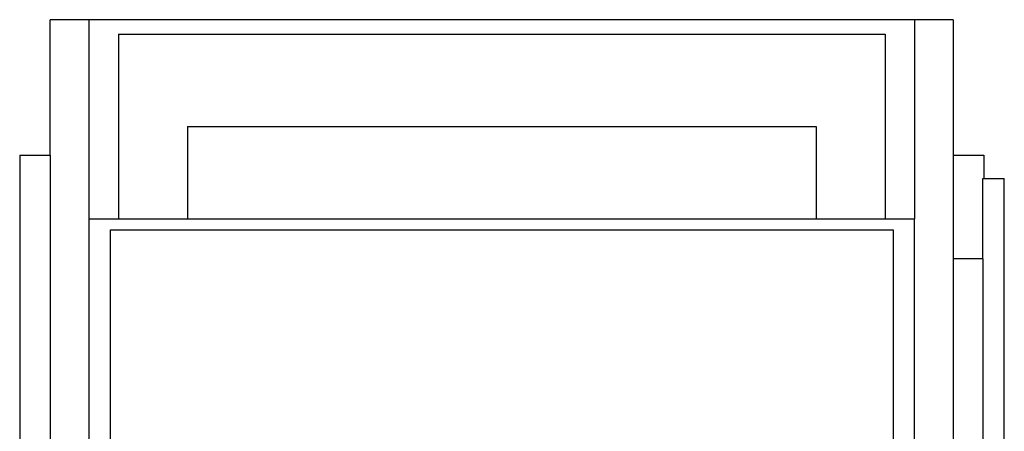
# Model space of a CAD drawing. Units: inches. Extents: x 13.9 to 48.4, y 10.9 to 25.9.
# Drawn here: x 26 to 31.7, y 23.6 to 25.9 of the extents above; entities that cross this region are included whole.
import ezdxf

# ---------------------------------------------------------------- set-up
doc = ezdxf.new("R2010")
doc.units = ezdxf.units.IN
doc.header["$MEASUREMENT"] = 0
doc.layers.add('Edges', color=7, linetype='Continuous')

# ---------------------------------------------------------------- blocks, each defined once
blk = doc.blocks.new('credit card machine fr')
at = {"layer": 'Edges'}
for p, q in [((-2.3657, 7.0842), (-2.5883, 7.0842)), ((-2.5883, 6.3058), (-2.5883, 7.0842)), ((2.3903, 7.0842), (-2.3657, 7.0842)), ((-2.3657, 7.0842), (-2.3657, 7.0016)), ((2.6129, 7.0842), (2.3903, 7.0842)), ((2.3903, 7.0842), (2.3903, 7.0016)), ((2.6129, 7.0842), (2.6129, 6.3058)), ((-2.3657, 7.0016), (-2.3657, 5.9383)), ((-2.195, 7.0016), (2.2197, 7.0016)), ((-2.195, 7.0016), (-2.195, 5.9383)), ((2.2197, 7.0016), (2.2197, 5.9383)), ((2.3903, 7.0016), (2.3903, 5.9383)), ((-1.7986, 6.4704), (1.8232, 6.4704)), ((-1.7986, 6.4704), (-1.7986, 5.9383)), ((1.8232, 6.4704), (1.8232, 5.9383)), ((-2.7646, 6.3058), (-2.5883, 6.3058)), ((-2.7646, 6.3058), (-2.7646, 0.4653)), ((-2.5883, 6.3058), (-2.5883, 0.3478)), ((2.6129, 6.3058), (2.7892, 6.3058)), ((2.6129, 6.3058), (2.6129, 5.7078)), ((2.7892, 6.3058), (2.7892, 6.1708)), ((2.7822, 6.1708), (2.7892, 6.1708)), ((2.7822, 5.7078), (2.7822, 6.1708)), ((2.7892, 6.1708), (2.9068, 6.1703)), ((2.9068, 0.7093), (2.9068, 6.1703)), ((-2.3657, 5.9383), (-2.195, 5.9383)), ((-2.3657, 5.9383), (-2.3657, 2.5344)), ((-2.195, 5.9383), (-1.7986, 5.9383)), ((-1.7986, 5.9383), (1.8232, 5.9383)), ((1.8232, 5.9383), (2.2197, 5.9383)), ((2.2197, 5.9383), (2.3903, 5.9383)), ((2.3903, 2.5344), (2.3903, 5.9383)), ((-2.2413, 4.5958), (-2.2413, 5.8762)), ((-2.2413, 5.8762), (2.2659, 5.8762)), ((2.2659, 5.8762), (2.2659, 4.5958)), ((2.7822, 5.7078), (2.6129, 5.7078)), ((2.6129, 5.7078), (2.6129, 0.762)), ((2.7822, 5.7078), (2.7822, 0.762))]:
    blk.add_line(p, q, dxfattribs=at)

msp = doc.modelspace()

# ---------------------------------------------------------------- block references
msp.add_blockref('credit card machine fr', (28.7433, 18.8626))

doc.saveas('drawing.dxf')
